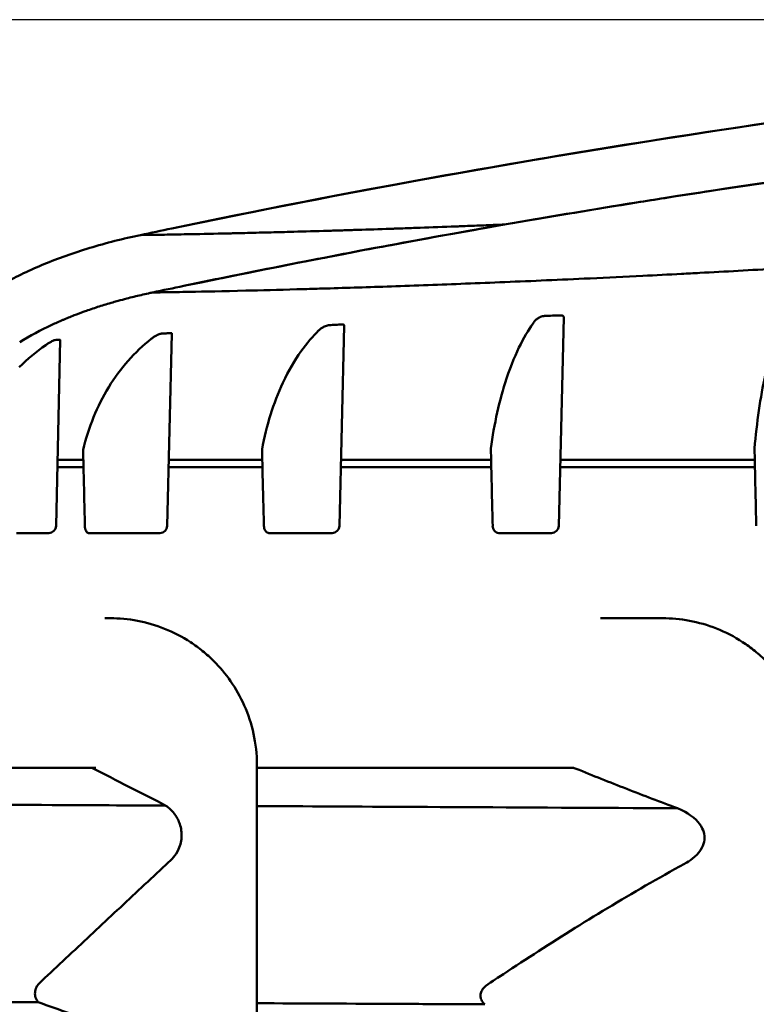
# Model space of a CAD drawing. Units: millimetres. Extents: x 100 to 5940, y -42741 to 4200.
# Drawn here: x 2675 to 2726, y 3487 to 3554 of the extents above; entities that cross this region are included whole.
import ezdxf

# ---------------------------------------------------------------- set-up
doc = ezdxf.new("R2010")
doc.units = ezdxf.units.MM
doc.header["$LTSCALE"] = 10
doc.layers.add('Bemaßung (ISO)', color=7, linetype='Continuous', lineweight=25)
doc.layers.add('Sichtbar (ISO)', color=7, linetype='Continuous', lineweight=50)
doc.styles.add('Notiztext (DIN)', font='isocpeur.ttf')
doc.dimstyles.new('Standard (DIN)', dxfattribs={"dimscale": 10, "dimtxt": 3.5, "dimasz": 2.5, "dimexe": 3.175, "dimexo": 0.8, "dimgap": 0.8, "dimtad": 1, "dimrnd": 1e-08, "dimzin": 0, "dimtxsty": 'Notiztext (DIN)', "dimcen": 0.09, "dimdle": 10, "dimclrd": 256, "dimclre": 256, "dimclrt": 256, "dimadec": 0, "dimazin": 0, "dimtfac": 1, "dimtmove": 0, "dimatfit": 3, "dimfxl": 1, "dimtolj": 1, "dimtzin": 0, "dimlwd": -1, "dimlwe": -1, "dimarcsym": 0})

# ---------------------------------------------------------------- blocks, each defined once
blk = doc.blocks.new('*D10')
at = {"layer": 'Bemaßung (ISO)', "transparency": 16777216}
for p, q in [((2810.841, 3554.234), (2473.859, 3554.234)), ((2505.609, 2699.253), (2505.609, 3529.234)), ((2656.109, 2674.253), (2473.859, 2674.253))]:
    blk.add_line(p, q, dxfattribs=at)
for points in [[(2501.442, 3529.234), (2509.776, 3529.234), (2505.609, 3554.234)], [(2501.442, 2699.253), (2509.776, 2699.253), (2505.609, 2674.253)]]:
    blk.add_solid(points, dxfattribs=at)
at = {"layer": 'Defpoints', "color": 0, "transparency": 16777216}
for p in [(2505.609, 3554.234), (2818.841, 3554.234), (2664.109, 2674.253)]:
    blk.add_point(p, dxfattribs=at)
at = {"layer": 'Bemaßung (ISO)', "transparency": 16777216, "insert": (2462.609, 3080.993), "char_height": 35, "attachment_point": 1, "rotation": 90, "style": 'Notiztext (DIN)'}
blk.add_mtext('\\A1;880', dxfattribs=at)

msp = doc.modelspace()

# ---------------------------------------------------------------- linework, layer by layer
at = {"layer": 'Sichtbar (ISO)'}
for p, q in [((2712.096, 3519.741), (2712.44, 3533.94)), ((2697.153, 3519.74), (2697.49, 3533.38)), ((2677.858, 3519.742), (2678.13, 3532.419)), ((2685.429, 3519.741), (2685.742, 3532.839)), ((2679.694, 3524.935), (2679.71, 3524.253)), ((2691.882, 3524.976), (2691.9, 3524.253)), ((2707.467, 3525.005), (2707.485, 3524.253)), ((2725.435, 3525.019), (2725.452, 3524.253)), ((2679.71, 3524.253), (2677.955, 3524.253)), ((2691.901, 3524.253), (2685.534, 3524.253)), ((2707.486, 3524.253), (2697.266, 3524.253)), ((2725.452, 3524.253), (2712.206, 3524.253)), ((2677.944, 3523.753), (2679.722, 3523.753)), ((2685.522, 3523.753), (2691.912, 3523.753)), ((2697.252, 3523.753), (2707.497, 3523.753)), ((2712.193, 3523.753), (2725.463, 3523.753)), ((2677.136, 3519.253), (2675.148, 3519.253)), ((2677.358, 3519.253), (2677.136, 3519.253)), ((2684.508, 3519.253), (2680.072, 3519.253)), ((2684.929, 3519.253), (2684.508, 3519.253)), ((2696.076, 3519.253), (2692.358, 3519.253)), ((2696.653, 3519.253), (2696.076, 3519.253)), ((2710.904, 3519.253), (2708.009, 3519.253)), ((2711.596, 3519.253), (2710.904, 3519.253)), ((2681.182, 3513.453), (2681.534, 3513.453)), ((2681.768, 3513.45), (2681.768, 3513.45)), ((2681.792, 3513.449), (2681.792, 3513.449)), ((2714.951, 3513.453), (2719.158, 3513.453)), ((2691.534, 3348.789), (2691.534, 3503.453)), ((2680.154, 3503.253), (2673.244, 3503.253)), ((2680.573, 3503.253), (2680.154, 3503.253)), ((2713.021, 3503.253), (2691.534, 3503.253)), ((2713.031, 3503.253), (2713.021, 3503.253))]:
    msp.add_line(p, q, dxfattribs=at)
for centre, radius, start, end in [((2823.879, 2877.2), 677.052, 92.553285, 101.773582), ((2823.91, 2877.056), 677.2, 101.773634, 101.957025), ((2823.896, 2877.121), 673.134, 101.7736, 101.957009), ((2677.358, 3519.753), 0.5, 270, 358.77067), ((2684.929, 3519.753), 0.5, 270, 358.63271), ((2696.653, 3519.753), 0.5, 270, 358.58636), ((2711.596, 3519.753), 0.5, 270, 358.61034)]:
    msp.add_arc(centre, radius, start, end, dxfattribs=at)
for centre, major_axis, ratio, start_param, end_param in [((2746.526, 3466.347), (-104.716, 4386.424), 0.01491, 1.557239, 1.558267), ((2748.177, 3466.348), (-108.258, 4386.327), 0.012498, 1.557286, 1.558314), ((2751.601, 3466.348), (-106.416, 4386.377), 0.009732, 1.557359, 1.558387), ((2756.827, 3466.346), (-100.665, 4386.533), 0.006847, 1.557438, 1.558466)]:
    msp.add_ellipse(centre, major_axis=major_axis, ratio=ratio, start_param=start_param, end_param=end_param, dxfattribs=at)
for points, knots in [([(2685.73, 3540.009), (2709.1, 3544.88), (2732.771, 3548.531), (2768.911, 3552.148), (2781.324, 3553.04), (2793.717, 3553.588)], [0, 0, 0, 0, 7.170291, 7.170291, 10.897164, 10.897164, 10.897164, 10.897164]), ([(2818.868, 3550.234), (2818.853, 3550.232), (2818.805, 3550.196), (2818.727, 3550.131), (2818.714, 3550.12), (2818.7, 3550.109), (2818.684, 3550.096), (2818.676, 3550.09), (2818.667, 3550.083), (2818.658, 3550.077), (2818.632, 3550.057), (2818.602, 3550.035), (2818.571, 3550.012), (2818.507, 3549.965), (2818.434, 3549.911), (2818.35, 3549.851), (2818.277, 3549.798), (2818.195, 3549.739), (2818.106, 3549.676), (2817.993, 3549.596), (2817.867, 3549.509), (2817.729, 3549.414), (2817.481, 3549.245), (2817.196, 3549.053), (2816.903, 3548.855), (2816.757, 3548.757), (2816.61, 3548.657), (2816.466, 3548.558), (2816.322, 3548.46), (2816.181, 3548.362), (2816.039, 3548.266), (2815.99, 3548.233), (2815.942, 3548.2), (2815.893, 3548.168), (2815.656, 3548.008), (2815.411, 3547.85), (2815.14, 3547.688), (2814.977, 3547.591), (2814.805, 3547.492), (2814.622, 3547.391), (2814.485, 3547.315), (2814.342, 3547.238), (2814.211, 3547.168), (2814.166, 3547.143), (2814.122, 3547.12), (2814.081, 3547.097), (2814, 3547.053), (2813.927, 3547.012), (2813.866, 3546.978), (2813.851, 3546.969), (2813.837, 3546.961), (2813.825, 3546.953), (2813.812, 3546.946), (2813.8, 3546.938), (2813.789, 3546.931), (2813.766, 3546.917), (2813.744, 3546.904), (2813.724, 3546.892), (2813.642, 3546.842), (2813.58, 3546.802), (2813.453, 3546.74), (2813.422, 3546.725), (2813.386, 3546.708), (2813.344, 3546.689), (2813.302, 3546.67), (2813.252, 3546.65), (2813.196, 3546.627), (2813.082, 3546.581), (2812.939, 3546.528), (2812.761, 3546.467), (2812.672, 3546.437), (2812.575, 3546.405), (2812.47, 3546.371), (2812.364, 3546.337), (2812.249, 3546.301), (2812.129, 3546.265), (2811.957, 3546.214), (2811.773, 3546.161), (2811.594, 3546.112), (2811.523, 3546.093), (2811.453, 3546.074), (2811.384, 3546.056), (2811.34, 3546.045), (2811.297, 3546.034), (2811.255, 3546.023), (2811.182, 3546.004), (2811.113, 3545.986), (2811.047, 3545.97), (2810.945, 3545.945), (2810.852, 3545.923), (2810.766, 3545.903), (2810.594, 3545.863), (2810.45, 3545.831), (2810.298, 3545.798), (2810.147, 3545.765), (2809.99, 3545.731), (2809.782, 3545.687), (2809.679, 3545.665), (2809.562, 3545.64), (2809.427, 3545.612), (2809.292, 3545.584), (2809.141, 3545.552), (2808.974, 3545.518), (2808.73, 3545.469), (2808.455, 3545.413), (2808.155, 3545.355), (2808.045, 3545.334), (2807.931, 3545.312), (2807.815, 3545.289), (2807.681, 3545.264), (2807.543, 3545.238), (2807.402, 3545.211), (2807.087, 3545.152), (2806.756, 3545.092), (2806.419, 3545.032), (2806.175, 3544.988), (2805.927, 3544.945), (2805.681, 3544.902), (2805.434, 3544.86), (2805.188, 3544.819), (2804.942, 3544.778), (2804.525, 3544.709), (2804.109, 3544.642), (2803.688, 3544.577), (2803.612, 3544.565), (2803.536, 3544.553), (2803.459, 3544.541), (2803.368, 3544.527), (2803.277, 3544.513), (2803.185, 3544.499), (2802.774, 3544.436), (2802.358, 3544.374), (2801.93, 3544.311), (2801.405, 3544.233), (2800.86, 3544.155), (2800.304, 3544.076), (2799.19, 3543.918), (2798.023, 3543.759), (2796.816, 3543.601), (2796.749, 3543.592), (2796.682, 3543.583), (2796.614, 3543.574), (2795.994, 3543.493), (2795.364, 3543.412), (2794.725, 3543.332), (2794.186, 3543.264), (2793.641, 3543.197), (2793.088, 3543.129), (2792.447, 3543.051), (2791.797, 3542.974), (2791.137, 3542.896), (2790.477, 3542.818), (2789.811, 3542.74), (2789.143, 3542.664), (2788.185, 3542.554), (2787.22, 3542.445), (2786.25, 3542.337), (2785.866, 3542.294), (2785.481, 3542.251), (2785.096, 3542.209), (2784.073, 3542.096), (2783.045, 3541.984), (2782.015, 3541.874), (2781.676, 3541.838), (2781.337, 3541.802), (2780.997, 3541.766), (2780.654, 3541.73), (2780.311, 3541.694), (2779.963, 3541.658), (2779.616, 3541.621), (2779.263, 3541.585), (2778.912, 3541.548), (2778.527, 3541.508), (2778.142, 3541.468), (2777.759, 3541.428), (2777.444, 3541.395), (2777.13, 3541.363), (2776.816, 3541.33), (2775.424, 3541.187), (2774.043, 3541.046), (2772.67, 3540.907), (2771.512, 3540.791), (2770.359, 3540.676), (2769.21, 3540.563), (2767.633, 3540.409), (2766.066, 3540.258), (2764.508, 3540.112), (2761.815, 3539.859), (2759.152, 3539.62), (2756.525, 3539.394), (2755.035, 3539.266), (2753.555, 3539.142), (2752.086, 3539.022), (2750.965, 3538.931), (2749.85, 3538.842), (2748.741, 3538.756), (2747.798, 3538.682), (2746.86, 3538.611), (2745.926, 3538.541), (2745.589, 3538.515), (2745.253, 3538.49), (2744.917, 3538.465), (2744.449, 3538.431), (2743.983, 3538.397), (2743.518, 3538.363), (2742.723, 3538.305), (2741.932, 3538.249), (2741.149, 3538.193), (2739.037, 3538.044), (2736.973, 3537.903), (2734.954, 3537.771), (2734.6, 3537.748), (2734.247, 3537.725), (2733.896, 3537.702), (2733.095, 3537.65), (2732.3, 3537.6), (2731.513, 3537.55), (2729.986, 3537.455), (2728.485, 3537.364), (2727.009, 3537.277), (2725.204, 3537.172), (2723.435, 3537.073), (2721.703, 3536.98), (2721.288, 3536.958), (2720.876, 3536.936), (2720.465, 3536.914), (2719.573, 3536.868), (2718.69, 3536.823), (2717.817, 3536.779), (2716.609, 3536.719), (2715.419, 3536.662), (2714.247, 3536.608), (2714.234, 3536.608), (2714.221, 3536.607), (2714.208, 3536.607), (2713.211, 3536.561), (2712.229, 3536.517), (2711.271, 3536.475), (2710.301, 3536.433), (2709.355, 3536.393), (2708.431, 3536.355), (2706.602, 3536.28), (2704.863, 3536.212), (2703.212, 3536.152), (2702.348, 3536.12), (2701.509, 3536.09), (2700.694, 3536.062), (2699.919, 3536.036), (2699.165, 3536.011), (2698.434, 3535.988), (2697.691, 3535.964), (2696.969, 3535.942), (2696.271, 3535.921), (2696.062, 3535.915), (2695.856, 3535.909), (2695.651, 3535.903), (2695.173, 3535.889), (2694.708, 3535.876), (2694.259, 3535.863), (2692.977, 3535.828), (2691.819, 3535.797), (2690.785, 3535.772), (2689.232, 3535.735), (2687.957, 3535.708), (2686.96, 3535.69), (2686.629, 3535.683), (2686.328, 3535.678), (2686.058, 3535.673), (2685.923, 3535.671), (2685.795, 3535.669), (2685.676, 3535.667), (2685.557, 3535.665), (2685.447, 3535.663), (2685.345, 3535.662), (2685.228, 3535.66), (2685.122, 3535.658), (2685.028, 3535.657), (2684.959, 3535.656), (2684.897, 3535.655), (2684.84, 3535.654), (2684.572, 3535.651), (2684.44, 3535.649), (2684.438, 3535.65)], [0.4889974, 0.4889974, 0.4889974, 0.4889974, 0.5049662, 0.5049662, 0.5049662, 0.5076263, 0.5076263, 0.5076263, 0.5089584, 0.5089584, 0.5089584, 0.5129506, 0.5129506, 0.5129506, 0.5209351, 0.5209351, 0.5209351, 0.5279795, 0.5279795, 0.5279795, 0.5369039, 0.5369039, 0.5369039, 0.5528727, 0.5528727, 0.5528727, 0.5608571, 0.5608571, 0.5608571, 0.5688416, 0.5688416, 0.5688416, 0.571561, 0.571561, 0.571561, 0.5848104, 0.5848104, 0.5848104, 0.5927948, 0.5927948, 0.5927948, 0.5987421, 0.5987421, 0.5987421, 0.6007792, 0.6007792, 0.6007792, 0.6047714, 0.6047714, 0.6047714, 0.6057695, 0.6057695, 0.6057695, 0.6067675, 0.6067675, 0.6067675, 0.6087636, 0.6087636, 0.6087636, 0.616748, 0.616748, 0.616748, 0.6187442, 0.6187442, 0.6187442, 0.6207403, 0.6207403, 0.6207403, 0.6247325, 0.6247325, 0.6247325, 0.6267286, 0.6267286, 0.6267286, 0.6287247, 0.6287247, 0.6287247, 0.631585, 0.631585, 0.631585, 0.6327169, 0.6327169, 0.6327169, 0.6334443, 0.6334443, 0.6334443, 0.634713, 0.634713, 0.634713, 0.6367091, 0.6367091, 0.6367091, 0.6407013, 0.6407013, 0.6407013, 0.6446935, 0.6446935, 0.6446935, 0.6466896, 0.6466896, 0.6466896, 0.6486857, 0.6486857, 0.6486857, 0.6516033, 0.6516033, 0.6516033, 0.6526779, 0.6526779, 0.6526779, 0.6539124, 0.6539124, 0.6539124, 0.6566701, 0.6566701, 0.6566701, 0.6586662, 0.6586662, 0.6586662, 0.6606623, 0.6606623, 0.6606623, 0.6640426, 0.6640426, 0.6640426, 0.6646545, 0.6646545, 0.6646545, 0.6653856, 0.6653856, 0.6653856, 0.6686468, 0.6686468, 0.6686468, 0.672639, 0.672639, 0.672639, 0.6806234, 0.6806234, 0.6806234, 0.6810696, 0.6810696, 0.6810696, 0.6851602, 0.6851602, 0.6851602, 0.6886078, 0.6886078, 0.6886078, 0.6926, 0.6926, 0.6926, 0.6965922, 0.6965922, 0.6965922, 0.7023137, 0.7023137, 0.7023137, 0.7045766, 0.7045766, 0.7045766, 0.7105852, 0.7105852, 0.7105852, 0.712561, 0.712561, 0.712561, 0.7145571, 0.7145571, 0.7145571, 0.7165532, 0.7165532, 0.7165532, 0.7187466, 0.7187466, 0.7187466, 0.7205455, 0.7205455, 0.7205455, 0.7285299, 0.7285299, 0.7285299, 0.7352602, 0.7352602, 0.7352602, 0.7444987, 0.7444987, 0.7444987, 0.7604675, 0.7604675, 0.7604675, 0.7695248, 0.7695248, 0.7695248, 0.7764364, 0.7764364, 0.7764364, 0.7823049, 0.7823049, 0.7823049, 0.7844208, 0.7844208, 0.7844208, 0.787365, 0.787365, 0.787365, 0.7924052, 0.7924052, 0.7924052, 0.8059932, 0.8059932, 0.8059932, 0.808374, 0.808374, 0.808374, 0.813809, 0.813809, 0.813809, 0.8243429, 0.8243429, 0.8243429, 0.8372279, 0.8372279, 0.8372279, 0.8403117, 0.8403117, 0.8403117, 0.8470134, 0.8470134, 0.8470134, 0.8562805, 0.8562805, 0.8562805, 0.8563836, 0.8563836, 0.8563836, 0.8642649, 0.8642649, 0.8642649, 0.8722493, 0.8722493, 0.8722493, 0.8880556, 0.8880556, 0.8880556, 0.8963249, 0.8963249, 0.8963249, 0.904187, 0.904187, 0.904187, 0.9121714, 0.9121714, 0.9121714, 0.9145625, 0.9145625, 0.9145625, 0.9201558, 0.9201558, 0.9201558, 0.9361247, 0.9361247, 0.9361247, 0.960104, 0.960104, 0.960104, 0.9680623, 0.9680623, 0.9680623, 0.9720545, 0.9720545, 0.9720545, 0.9760468, 0.9760468, 0.9760468, 0.9806747, 0.9806747, 0.9806747, 0.9840312, 0.9840312, 0.9840312, 1, 1, 1, 1]), ([(2686.546, 3536.093), (2691.188, 3537.06), (2695.838, 3537.978), (2700.497, 3538.847), (2706.117, 3539.895), (2711.751, 3540.871), (2717.397, 3541.776), (2718.04, 3541.879), (2718.683, 3541.981), (2719.326, 3542.082), (2724.322, 3542.868), (2729.328, 3543.597), (2734.34, 3544.27), (2734.833, 3544.336), (2735.326, 3544.402), (2735.82, 3544.467), (2738.154, 3544.775), (2740.49, 3545.071), (2742.827, 3545.354), (2745.657, 3545.698), (2748.49, 3546.023), (2751.325, 3546.33), (2751.671, 3546.368), (2752.017, 3546.405), (2752.364, 3546.442), (2757.686, 3547.011), (2763.017, 3547.516), (2768.351, 3547.958), (2768.553, 3547.975), (2768.754, 3547.991), (2768.955, 3548.008), (2771.596, 3548.224), (2774.238, 3548.425), (2776.881, 3548.61), (2778.303, 3548.709), (2779.726, 3548.804), (2781.149, 3548.895), (2782.573, 3548.985), (2783.996, 3549.071), (2785.42, 3549.153), (2785.472, 3549.156), (2785.523, 3549.159), (2785.574, 3549.162), (2788.372, 3549.321), (2791.171, 3549.463), (2793.971, 3549.588), (2796.823, 3549.715), (2799.677, 3549.823), (2802.531, 3549.914), (2803.959, 3549.959), (2805.387, 3550), (2806.816, 3550.036), (2808.245, 3550.073), (2809.674, 3550.104), (2811.103, 3550.131), (2813.691, 3550.181), (2816.279, 3550.215), (2818.869, 3550.234)], [0.0029706, 0.0029706, 0.0029706, 0.0029706, 0.0171887, 0.0171887, 0.0171887, 0.0343404, 0.0343404, 0.0343404, 0.036293, 0.036293, 0.036293, 0.0514612, 0.0514612, 0.0514612, 0.0529542, 0.0529542, 0.0529542, 0.0600169, 0.0600169, 0.0600169, 0.0685704, 0.0685704, 0.0685704, 0.0696154, 0.0696154, 0.0696154, 0.085671, 0.085671, 0.085671, 0.0862766, 0.0862766, 0.0862766, 0.0942247, 0.0942247, 0.0942247, 0.0985036, 0.0985036, 0.0985036, 0.1027838, 0.1027838, 0.1027838, 0.1029378, 0.1029378, 0.1029378, 0.1113483, 0.1113483, 0.1113483, 0.1199184, 0.1199184, 0.1199184, 0.1242056, 0.1242056, 0.1242056, 0.1284943, 0.1284943, 0.1284943, 0.1362601, 0.1362601, 0.1362601, 0.1362601]), ([(2686.651, 3536.114), (2709.602, 3540.894), (2732.843, 3544.491), (2776.997, 3548.961), (2797.979, 3550.076), (2818.788, 3550.233)], [0, 0, 0, 0, 7.041371, 7.041371, 13.315427, 13.315427, 13.315427, 13.315427]), ([(2708.434, 3540.28), (2708.166, 3540.269), (2707.901, 3540.258), (2707.638, 3540.247), (2707.202, 3540.23), (2706.772, 3540.213), (2706.348, 3540.196), (2706.136, 3540.188), (2705.925, 3540.18), (2705.716, 3540.171), (2705.611, 3540.167), (2705.507, 3540.163), (2705.403, 3540.159), (2705.299, 3540.155), (2705.197, 3540.152), (2705.092, 3540.148), (2704.256, 3540.116), (2703.443, 3540.086), (2702.651, 3540.057), (2702.256, 3540.043), (2701.866, 3540.029), (2701.481, 3540.016), (2701.289, 3540.009), (2701.098, 3540.003), (2700.909, 3539.996), (2700.814, 3539.993), (2700.72, 3539.99), (2700.626, 3539.986), (2700.532, 3539.983), (2700.439, 3539.98), (2700.345, 3539.977), (2699.59, 3539.951), (2698.858, 3539.927), (2698.146, 3539.905), (2697.791, 3539.894), (2697.441, 3539.883), (2697.096, 3539.872), (2696.924, 3539.867), (2696.753, 3539.862), (2696.583, 3539.857), (2696.498, 3539.854), (2696.414, 3539.852), (2696.329, 3539.849), (2696.287, 3539.848), (2696.245, 3539.847), (2696.203, 3539.846), (2696.162, 3539.845), (2696.121, 3539.843), (2696.078, 3539.842), (2695.273, 3539.818), (2694.505, 3539.797), (2693.778, 3539.777), (2693.275, 3539.764), (2692.792, 3539.751), (2692.326, 3539.739), (2691.757, 3539.724), (2691.216, 3539.711), (2690.702, 3539.698), (2690.446, 3539.692), (2690.196, 3539.686), (2689.954, 3539.68), (2689.832, 3539.678), (2689.713, 3539.675), (2689.595, 3539.672), (2689.536, 3539.671), (2689.478, 3539.669), (2689.42, 3539.668), (2689.362, 3539.667), (2689.305, 3539.666), (2689.247, 3539.664), (2688.325, 3539.643), (2687.514, 3539.627), (2686.813, 3539.613), (2686.207, 3539.601), (2685.684, 3539.592), (2685.242, 3539.585), (2685.173, 3539.584), (2685.106, 3539.583), (2685.041, 3539.582), (2684.963, 3539.581), (2684.888, 3539.58), (2684.816, 3539.578), (2684.667, 3539.576), (2684.533, 3539.574), (2684.412, 3539.573), (2684.322, 3539.571), (2684.24, 3539.57), (2684.165, 3539.569), (2684.128, 3539.569), (2684.093, 3539.568), (2684.059, 3539.568), (2684.042, 3539.567), (2684.026, 3539.567), (2684.01, 3539.567), (2683.994, 3539.567), (2683.979, 3539.567), (2683.964, 3539.566), (2683.729, 3539.564), (2683.611, 3539.563), (2683.609, 3539.563)], [0.8648301, 0.8648301, 0.8648301, 0.8648301, 0.8671875, 0.8671875, 0.8671875, 0.8710938, 0.8710938, 0.8710938, 0.8730469, 0.8730469, 0.8730469, 0.8740234, 0.8740234, 0.8740234, 0.875, 0.875, 0.875, 0.8828125, 0.8828125, 0.8828125, 0.8867188, 0.8867188, 0.8867188, 0.8886719, 0.8886719, 0.8886719, 0.8896484, 0.8896484, 0.8896484, 0.890625, 0.890625, 0.890625, 0.8984375, 0.8984375, 0.8984375, 0.9023438, 0.9023438, 0.9023438, 0.9042969, 0.9042969, 0.9042969, 0.9052734, 0.9052734, 0.9052734, 0.9057617, 0.9057617, 0.9057617, 0.90625, 0.90625, 0.90625, 0.9154825, 0.9154825, 0.9154825, 0.921875, 0.921875, 0.921875, 0.9296875, 0.9296875, 0.9296875, 0.9335938, 0.9335938, 0.9335938, 0.9355469, 0.9355469, 0.9355469, 0.9365234, 0.9365234, 0.9365234, 0.9375, 0.9375, 0.9375, 0.953125, 0.953125, 0.953125, 0.9666353, 0.9666353, 0.9666353, 0.96875, 0.96875, 0.96875, 0.9712972, 0.9712972, 0.9712972, 0.9765625, 0.9765625, 0.9765625, 0.9804688, 0.9804688, 0.9804688, 0.9824219, 0.9824219, 0.9824219, 0.9833984, 0.9833984, 0.9833984, 0.984375, 0.984375, 0.984375, 1, 1, 1, 1]), ([(2683.609, 3539.563), (2683.021, 3539.438), (2682.433, 3539.302), (2681.853, 3539.155), (2681.273, 3539.007), (2680.702, 3538.849), (2680.146, 3538.68), (2679.591, 3538.512), (2679.05, 3538.335), (2678.53, 3538.15), (2678.01, 3537.964), (2677.51, 3537.772), (2677.031, 3537.573), (2676.094, 3537.185), (2675.181, 3536.75), (2674.303, 3536.263), (2673.425, 3535.776), (2672.58, 3535.236), (2671.784, 3534.638), (2670.987, 3534.041), (2670.237, 3533.386), (2669.55, 3532.675), (2668.863, 3531.964), (2668.239, 3531.196), (2667.689, 3530.38), (2667.14, 3529.565), (2666.665, 3528.702), (2666.268, 3527.807), (2665.871, 3526.913), (2665.552, 3525.985), (2665.306, 3525.041), (2665.059, 3524.097), (2664.885, 3523.135), (2664.772, 3522.168), (2664.66, 3521.2), (2664.609, 3520.226), (2664.609, 3519.253)], [0.01, 0.01, 0.01, 0.01, 0.060846, 0.060846, 0.060846, 0.111693, 0.111693, 0.111693, 0.162539, 0.162539, 0.162539, 0.213386, 0.213386, 0.213386, 0.312962, 0.312962, 0.312962, 0.412539, 0.412539, 0.412539, 0.512116, 0.512116, 0.512116, 0.611693, 0.611693, 0.611693, 0.71127, 0.71127, 0.71127, 0.810846, 0.810846, 0.810846, 0.910423, 0.910423, 0.910423, 1.01, 1.01, 1.01, 1.01]), ([(2682.665, 3535.233), (2682.466, 3535.182), (2682.269, 3535.129), (2682.074, 3535.075), (2681.953, 3535.041), (2681.832, 3535.007), (2681.711, 3534.972), (2681.403, 3534.883), (2681.098, 3534.79), (2680.793, 3534.693), (2680.5, 3534.599), (2680.208, 3534.5), (2679.918, 3534.398), (2679.864, 3534.379), (2679.81, 3534.359), (2679.757, 3534.34), (2679.533, 3534.259), (2679.311, 3534.176), (2679.09, 3534.09), (2678.958, 3534.039), (2678.826, 3533.986), (2678.695, 3533.933), (2678.663, 3533.919), (2678.631, 3533.906), (2678.599, 3533.893), (2678.591, 3533.89), (2678.583, 3533.886), (2678.575, 3533.883), (2678.571, 3533.881), (2678.567, 3533.88), (2678.563, 3533.878), (2678.559, 3533.876), (2678.555, 3533.875), (2678.551, 3533.873), (2678.535, 3533.866), (2678.519, 3533.86), (2678.503, 3533.853), (2678.439, 3533.826), (2678.375, 3533.8), (2678.312, 3533.772), (2678.061, 3533.665), (2677.811, 3533.553), (2677.561, 3533.437), (2676.813, 3533.086), (2676.075, 3532.691), (2675.375, 3532.254)], [0.002068106, 0.002068106, 0.002068106, 0.002068106, 0.002673611, 0.002673611, 0.002673611, 0.003051319, 0.003051319, 0.003051319, 0.004010926, 0.004010926, 0.004010926, 0.004934545, 0.004934545, 0.004934545, 0.005105671, 0.005105671, 0.005105671, 0.005819167, 0.005819167, 0.005819167, 0.006248403, 0.006248403, 0.006248403, 0.006354541, 0.006354541, 0.006354541, 0.006381006, 0.006381006, 0.006381006, 0.006394229, 0.006394229, 0.006394229, 0.006407445, 0.006407445, 0.006407445, 0.006460242, 0.006460242, 0.006460242, 0.00667039, 0.00667039, 0.00667039, 0.007496215, 0.007496215, 0.007496215, 0.009969773, 0.009969773, 0.009969773, 0.009969773]), ([(2684.142, 3535.586), (2683.979, 3535.55), (2683.813, 3535.513), (2683.645, 3535.474), (2683.482, 3535.436), (2683.317, 3535.397), (2683.152, 3535.356), (2682.99, 3535.316), (2682.827, 3535.275), (2682.665, 3535.233)], [0.000556162, 0.000556162, 0.000556162, 0.000556162, 0.001071807, 0.001071807, 0.001071807, 0.001573748, 0.001573748, 0.001573748, 0.002068106, 0.002068106, 0.002068106, 0.002068106]), ([(2684.438, 3535.65), (2684.432, 3535.649), (2684.428, 3535.648), (2684.423, 3535.647), (2684.413, 3535.644), (2684.402, 3535.642), (2684.392, 3535.64), (2684.31, 3535.622), (2684.226, 3535.605), (2684.142, 3535.586)], [0.0002415506, 0.0002415506, 0.0002415506, 0.0002415506, 0.0002572414, 0.0002572414, 0.0002572414, 0.0002908418, 0.0002908418, 0.0002908418, 0.0005561619, 0.0005561619, 0.0005561619, 0.0005561619]), ([(2707.467, 3525.005), (2707.699, 3526.682), (2708.05, 3528.303), (2709.165, 3531.671), (2709.863, 3532.872), (2710.428, 3533.656)], [-0.6876484, -0.6876484, -0.6876484, -0.6876484, -0.3861621, -0.3861621, -0.0000016, -0.0000016, -0.0000016, -0.0000016]), ([(2710.428, 3533.656), (2710.462, 3533.704), (2710.505, 3533.751), (2710.605, 3533.837), (2710.659, 3533.877), (2710.762, 3533.937), (2710.808, 3533.96), (2710.903, 3534), (2710.952, 3534.016), (2711.029, 3534.034), (2711.056, 3534.039), (2711.09, 3534.043), (2711.098, 3534.044), (2711.108, 3534.045), (2711.111, 3534.045), (2711.116, 3534.045), (2711.119, 3534.045), (2711.121, 3534.045)], [-0.08908275, -0.08908275, -0.08908275, -0.08908275, -0.06592307, -0.06592307, -0.04457121, -0.04457121, -0.02925175, -0.02925175, -0.01362971, -0.01362971, -0.00455046, -0.00455046, -0.00181917, -0.00181917, -0.00085326, -0.00085326, -0.000001, -0.000001, -0.000001, -0.000001]), ([(2711.121, 3534.045), (2711.305, 3534.054), (2711.489, 3534.061), (2711.857, 3534.076), (2712.042, 3534.082), (2712.226, 3534.088)], [-0.1337505, -0.1337505, -0.1337505, -0.1337505, -0.0668961, -0.0668961, -0.0000036, -0.0000036, -0.0000036, -0.0000036]), ([(2712.226, 3534.088), (2712.228, 3534.088), (2712.231, 3534.088), (2712.237, 3534.089), (2712.24, 3534.089), (2712.251, 3534.088), (2712.258, 3534.088), (2712.291, 3534.086), (2712.316, 3534.082), (2712.366, 3534.067), (2712.389, 3534.053), (2712.422, 3534.019), (2712.432, 3533.999), (2712.439, 3533.965), (2712.44, 3533.953), (2712.44, 3533.94)], [-0.08886456, -0.08886456, -0.08886456, -0.08886456, -0.08784567, -0.08784567, -0.0866478, -0.0866478, -0.08397295, -0.08397295, -0.0733594, -0.0733594, -0.0587548, -0.0587548, -0.04428283, -0.04428283, -0.03706598, -0.03706598, -0.03706598, -0.03706598]), ([(2725.435, 3525.019), (2725.591, 3526.775), (2725.832, 3528.481), (2726.592, 3532.069), (2727.073, 3533.387), (2727.462, 3534.249)], [-0.7086747, -0.7086747, -0.7086747, -0.7086747, -0.3994879, -0.3994879, -0.0000011, -0.0000011, -0.0000011, -0.0000011]), ([(2691.882, 3524.976), (2692.19, 3526.579), (2692.653, 3528.109), (2694.089, 3531.176), (2694.975, 3532.286), (2695.739, 3533.055)], [-0.7211747, -0.7211747, -0.7211747, -0.7211747, -0.3947097, -0.3947097, -0.0000017, -0.0000017, -0.0000017, -0.0000017]), ([(2695.739, 3533.055), (2695.784, 3533.1), (2695.837, 3533.145), (2695.95, 3533.226), (2696.009, 3533.263), (2696.114, 3533.319), (2696.158, 3533.34), (2696.248, 3533.377), (2696.293, 3533.392), (2696.364, 3533.411), (2696.392, 3533.416), (2696.423, 3533.42), (2696.429, 3533.42), (2696.439, 3533.421), (2696.443, 3533.422), (2696.446, 3533.422)], [-0.08801247, -0.08801247, -0.08801247, -0.08801247, -0.0649576, -0.0649576, -0.04404451, -0.04404451, -0.02941781, -0.02941781, -0.01433449, -0.01433449, -0.00401586, -0.00401586, -0.00167953, -0.00167953, -0.000001, -0.000001, -0.000001, -0.000001]), ([(2696.446, 3533.422), (2696.598, 3533.43), (2696.749, 3533.438), (2697.051, 3533.452), (2697.203, 3533.458), (2697.354, 3533.464)], [-0.1316372, -0.1316372, -0.1316372, -0.1316372, -0.0658208, -0.0658208, -0.0000042, -0.0000042, -0.0000042, -0.0000042]), ([(2697.354, 3533.464), (2697.357, 3533.464), (2697.36, 3533.464), (2697.365, 3533.464), (2697.369, 3533.464), (2697.378, 3533.464), (2697.383, 3533.464), (2697.408, 3533.462), (2697.425, 3533.459), (2697.46, 3533.445), (2697.475, 3533.432), (2697.488, 3533.405), (2697.49, 3533.393), (2697.49, 3533.38)], [-0.08768372, -0.08768372, -0.08768372, -0.08768372, -0.08647101, -0.08647101, -0.08504086, -0.08504086, -0.08224399, -0.08224399, -0.07260812, -0.07260812, -0.05781172, -0.05781172, -0.04815056, -0.04815056, -0.04815056, -0.04815056]), ([(2677.153, 3532.066), (2677.215, 3532.109), (2677.28, 3532.152), (2677.403, 3532.229), (2677.461, 3532.263), (2677.554, 3532.315), (2677.591, 3532.335), (2677.661, 3532.369), (2677.693, 3532.383), (2677.735, 3532.399), (2677.749, 3532.403), (2677.763, 3532.406), (2677.765, 3532.406), (2677.769, 3532.407), (2677.771, 3532.407), (2677.772, 3532.407)], [-0.08694355, -0.08694355, -0.08694355, -0.08694355, -0.06382401, -0.06382401, -0.04350223, -0.04350223, -0.02894565, -0.02894565, -0.01366079, -0.01366079, -0.0040403, -0.0040403, -0.00171769, -0.00171769, -0.000001, -0.000001, -0.000001, -0.000001]), ([(2677.772, 3532.407), (2677.829, 3532.412), (2677.886, 3532.416), (2677.999, 3532.423), (2678.055, 3532.426), (2678.112, 3532.429)], [-0.1280103, -0.1280103, -0.1280103, -0.1280103, -0.064007, -0.064007, -0.0000044, -0.0000044, -0.0000044, -0.0000044]), ([(2678.112, 3532.429), (2678.113, 3532.429), (2678.114, 3532.429), (2678.116, 3532.429), (2678.117, 3532.429), (2678.12, 3532.428), (2678.122, 3532.428), (2678.128, 3532.426), (2678.13, 3532.423), (2678.13, 3532.419), (2678.13, 3532.419), (2678.13, 3532.419)], [-0.08696845, -0.08696845, -0.08696845, -0.08696845, -0.08576166, -0.08576166, -0.08438072, -0.08438072, -0.08162604, -0.08162604, -0.07353209, -0.07353209, -0.07342495, -0.07342495, -0.07342495, -0.07342495]), ([(2679.694, 3524.935), (2680.076, 3526.461), (2680.644, 3527.893), (2682.236, 3530.492), (2683.213, 3531.581), (2684.336, 3532.488)], [-0.9552629, -0.9552629, -0.9552629, -0.9552629, -0.4778126, -0.4778126, -0.0000011, -0.0000011, -0.0000011, -0.0000011]), ([(2684.336, 3532.488), (2684.391, 3532.532), (2684.451, 3532.575), (2684.573, 3532.654), (2684.633, 3532.69), (2684.736, 3532.744), (2684.78, 3532.764), (2684.864, 3532.8), (2684.905, 3532.815), (2684.963, 3532.832), (2684.983, 3532.836), (2685.005, 3532.839), (2685.009, 3532.84), (2685.017, 3532.841), (2685.019, 3532.841), (2685.022, 3532.841)], [-0.08739077, -0.08739077, -0.08739077, -0.08739077, -0.0644026, -0.0644026, -0.04376096, -0.04376096, -0.02890587, -0.02890587, -0.01338336, -0.01338336, -0.00402534, -0.00402534, -0.00170366, -0.00170366, -0.000001, -0.000001, -0.000001, -0.000001]), ([(2685.022, 3532.841), (2685.131, 3532.848), (2685.24, 3532.855), (2685.457, 3532.867), (2685.566, 3532.872), (2685.675, 3532.877)], [-0.1295714, -0.1295714, -0.1295714, -0.1295714, -0.0647897, -0.0647897, -0.0000017, -0.0000017, -0.0000017, -0.0000017]), ([(2685.675, 3532.877), (2685.677, 3532.877), (2685.679, 3532.877), (2685.684, 3532.877), (2685.686, 3532.877), (2685.693, 3532.877), (2685.697, 3532.877), (2685.712, 3532.875), (2685.722, 3532.872), (2685.738, 3532.86), (2685.742, 3532.851), (2685.742, 3532.839)], [-0.08713476, -0.08713476, -0.08713476, -0.08713476, -0.0857875, -0.0857875, -0.08420419, -0.08420419, -0.08140478, -0.08140478, -0.07245922, -0.07245922, -0.06019934, -0.06019934, -0.06019934, -0.06019934]), ([(2680.072, 3519.253), (2680.041, 3519.253), (2680.008, 3519.265), (2679.946, 3519.316), (2679.917, 3519.355), (2679.872, 3519.443), (2679.852, 3519.5), (2679.826, 3519.62), (2679.819, 3519.684), (2679.817, 3519.744)], [-0.22602234, -0.22602234, -0.22602234, -0.22602234, -0.2071978, -0.2071978, -0.1883636, -0.1883636, -0.16952755, -0.16952755, -0.15155205, -0.15155205, -0.15155205, -0.15155205]), ([(2692.358, 3519.253), (2692.315, 3519.253), (2692.269, 3519.265), (2692.184, 3519.316), (2692.145, 3519.355), (2692.084, 3519.443), (2692.057, 3519.5), (2692.021, 3519.62), (2692.012, 3519.684), (2692.01, 3519.744)], [-0.22602234, -0.22602234, -0.22602234, -0.22602234, -0.2071978, -0.2071978, -0.1883636, -0.1883636, -0.16952755, -0.16952755, -0.15155205, -0.15155205, -0.15155205, -0.15155205]), ([(2708.009, 3519.253), (2707.957, 3519.253), (2707.902, 3519.265), (2707.801, 3519.316), (2707.754, 3519.355), (2707.68, 3519.443), (2707.648, 3519.5), (2707.606, 3519.62), (2707.595, 3519.684), (2707.594, 3519.744)], [-0.22602234, -0.22602234, -0.22602234, -0.22602234, -0.2071975, -0.2071975, -0.188363, -0.188363, -0.16952725, -0.16952725, -0.15155205, -0.15155205, -0.15155205, -0.15155205]), ([(2681.534, 3513.453), (2682.763, 3513.453), (2684.035, 3513.223), (2685.858, 3512.493), (2686.451, 3512.186), (2687.297, 3511.632), (2687.572, 3511.431), (2687.97, 3511.108), (2688.101, 3510.996), (2688.293, 3510.823), (2688.388, 3510.735), (2688.497, 3510.63), (2688.551, 3510.577), (2688.574, 3510.554), (2688.589, 3510.539), (2688.599, 3510.53), (2689.011, 3510.118), (2689.396, 3509.662), (2690.097, 3508.653), (2690.412, 3508.1), (2690.942, 3506.903), (2691.157, 3506.26), (2691.452, 3504.902), (2691.534, 3504.188), (2691.534, 3503.453)], [0, 0, 0, 0, 0.25, 0.25, 0.375, 0.375, 0.4375, 0.4375, 0.46875, 0.46875, 0.484375, 0.492187, 0.496094, 0.498047, 0.498047, 0.5, 0.5, 0.625, 0.625, 0.75, 0.75, 0.875, 0.875, 1, 1, 1, 1]), ([(2681.76, 3513.456), (2681.76, 3513.456), (2681.761, 3513.455), (2681.769, 3513.452), (2681.779, 3513.45), (2681.792, 3513.449)], [0.10077544, 0.10077544, 0.10077544, 0.10077544, 0.11091464, 0.11091464, 0.13009588, 0.13009588, 0.13009588, 0.13009588]), ([(2719.158, 3513.453), (2720.367, 3513.453), (2721.629, 3513.231), (2723.454, 3512.506), (2724.051, 3512.2), (2724.904, 3511.644), (2725.182, 3511.442), (2725.586, 3511.115), (2725.718, 3511.002), (2725.912, 3510.827), (2726.009, 3510.738), (2726.119, 3510.632), (2726.178, 3510.574), (2726.206, 3510.547), (2726.221, 3510.532), (2726.226, 3510.527), (2726.614, 3510.139), (2726.987, 3509.703), (2727.677, 3508.724), (2727.994, 3508.18), (2728.535, 3506.988), (2728.758, 3506.339), (2729.07, 3504.954), (2729.158, 3504.218), (2729.158, 3503.453)], [0, 0, 0, 0, 0.25, 0.25, 0.375, 0.375, 0.4375, 0.4375, 0.46875, 0.46875, 0.484375, 0.492187, 0.496094, 0.499023, 0.499023, 0.5, 0.5, 0.625, 0.625, 0.75, 0.75, 0.875, 0.875, 1, 1, 1, 1]), ([(2685.336, 3500.678), (2684.497, 3501.108), (2683.657, 3501.537), (2681.977, 3502.395), (2681.137, 3502.824), (2680.296, 3503.253)], [-0.5660533, -0.5660533, -0.5660533, -0.5660533, -0.2831125, -0.2831125, 0, 0, 0, 0]), ([(2713.274, 3503.197), (2713.233, 3503.214), (2713.192, 3503.227), (2713.12, 3503.244), (2713.089, 3503.249), (2713.053, 3503.252), (2713.048, 3503.252), (2713.038, 3503.252), (2713.035, 3503.253), (2713.031, 3503.253)], [0.000001, 0.000001, 0.000001, 0.000001, 0.01313021, 0.01313021, 0.02306299, 0.02306299, 0.02502522, 0.02502522, 0.02625177, 0.02625177, 0.02625177, 0.02625177]), ([(2720.195, 3500.5), (2719.035, 3500.93), (2717.876, 3501.372), (2715.572, 3502.272), (2714.42, 3502.732), (2713.274, 3503.197)], [-0.7419726, -0.7419726, -0.7419726, -0.7419726, -0.3710138, -0.3710138, -0.000001, -0.000001, -0.000001, -0.000001]), ([(2673.723, 3500.743), (2673.892, 3500.742), (2675.615, 3500.733), (2679.515, 3500.712), (2682.123, 3500.698), (2685.33, 3500.682)], [0.000043, 0.000043, 0.000043, 0.000043, 2.723503, 2.723503, 5.380429, 5.380429, 5.380429, 5.380429]), ([(2685.336, 3500.678), (2685.546, 3500.53), (2685.734, 3500.352), (2686.049, 3499.95), (2686.172, 3499.73), (2686.336, 3499.286), (2686.418, 3498.98), (2686.395, 3498.335), (2686.34, 3498.025), (2685.99, 3497.256), (2685.698, 3496.984), (2684.441, 3495.813), (2683.335, 3494.782), (2681.134, 3492.725), (2680.035, 3491.697), (2678.39, 3490.155), (2677.842, 3489.642), (2676.699, 3488.569), (2676.597, 3488.473), (2676.458, 3488.197), (2676.428, 3488.074), (2676.408, 3487.832), (2676.426, 3487.712), (2676.497, 3487.482), (2676.559, 3487.375), (2676.628, 3487.289)], [-0.2820981, -0.2820981, -0.2820981, -0.2820981, -0.2732842, -0.2732842, -0.2645601, -0.2645601, -0.2569596, -0.2569596, -0.2516996, -0.2516996, -0.2443119, -0.2443119, -0.1906897, -0.1906897, -0.1373207, -0.1373207, -0.110658, -0.110658, -0.0816511, -0.0816511, -0.0592064, -0.0592064, -0.0329524, -0.0329524, 0, 0, 0, 0]), ([(2691.534, 3500.65), (2694.765, 3500.633), (2698.351, 3500.614), (2706.856, 3500.57), (2711.848, 3500.544), (2718.17, 3500.511), (2719.178, 3500.505), (2720.195, 3500.5)], [6.935435, 6.935435, 6.935435, 6.935435, 9.17563, 9.17563, 11.768331, 11.768331, 12.254035, 12.254035, 12.254035, 12.254035]), ([(2720.195, 3500.5), (2720.35, 3500.435), (2720.975, 3500.173), (2721.622, 3499.535), (2721.771, 3499.343), (2721.955, 3498.968), (2722.008, 3498.795), (2722.042, 3498.433), (2722.021, 3498.252), (2721.918, 3497.923), (2721.827, 3497.714), (2721.282, 3497.055), (2720.811, 3496.797), (2718.886, 3495.743), (2717.137, 3494.732), (2713.731, 3492.68), (2712.064, 3491.635), (2709.62, 3490.056), (2708.826, 3489.534), (2707.791, 3488.846), (2707.1, 3488.429), (2706.839, 3488.079), (2706.803, 3487.976), (2706.764, 3487.819), (2706.759, 3487.727), (2706.783, 3487.569), (2706.806, 3487.48), (2706.915, 3487.29), (2706.983, 3487.211), (2707.06, 3487.144)], [0.000001, 0.000001, 0.000001, 0.000001, 0.0501931, 0.0501931, 0.0681152, 0.0681152, 0.0816489, 0.0816489, 0.095399, 0.095399, 0.1074972, 0.1074972, 0.1289477, 0.1289477, 0.3693879, 0.3693879, 0.6034909, 0.6034909, 0.7168372, 0.7168372, 0.7519441, 0.7519441, 0.7690122, 0.7690122, 0.7915653, 0.7915653, 0.8081783, 0.8081783, 0.8226278, 0.8226278, 0.8226278, 0.8226278]), ([(2676.628, 3487.289), (2678.077, 3486.77), (2679.528, 3486.251), (2682.427, 3485.215), (2683.879, 3484.698), (2685.33, 3484.182)], [-0.9236168, -0.9236168, -0.9236168, -0.9236168, -0.4617869, -0.4617869, -0.000001, -0.000001, -0.000001, -0.000001]), ([(2707.06, 3487.144), (2705.902, 3487.149), (2704.047, 3487.158), (2698.64, 3487.184), (2694.653, 3487.203), (2691.534, 3487.218)], [0.21028407, 0.21028407, 0.21028407, 0.21028407, 0.22413051, 0.23270312, 0.27673424, 0.27673424, 0.27673424, 0.27673424])]:
    msp.add_open_spline(points, degree=3, knots=knots, dxfattribs=at)
for points in [[(2675.346, 3530.568), (2675.907, 3531.116), (2676.512, 3531.613), (2677.153, 3532.066)], [(2676.628, 3487.289), (2675.403, 3487.295), (2674.274, 3487.3), (2673.244, 3487.305)]]:
    msp.add_open_spline(points, degree=3, dxfattribs=at)

# ---------------------------------------------------------------- dimensions: what is measured, and where the dimension line sits
at = {"layer": 'Bemaßung (ISO)'}
dim = msp.add_linear_dim(base=(2505.609, 3554.234), p1=(2664.109, 2674.253), p2=(2818.841, 3554.234), angle=90, dimstyle='Standard (DIN)', override={"dimgap": 0.8, "dimdec": 0, "dimtol": 0, "dimlim": 0, "dimtp": 0, "dimtm": 0, "dimtdec": 2, "dimtofl": 0, "dimatfit": 1}, dxfattribs=at)
dim.commit()
dim.dimension.update_dxf_attribs({"geometry": '*D10', "text_midpoint": (2505.609, 3114.243), "dimtype": 160})

doc.saveas('drawing.dxf')
